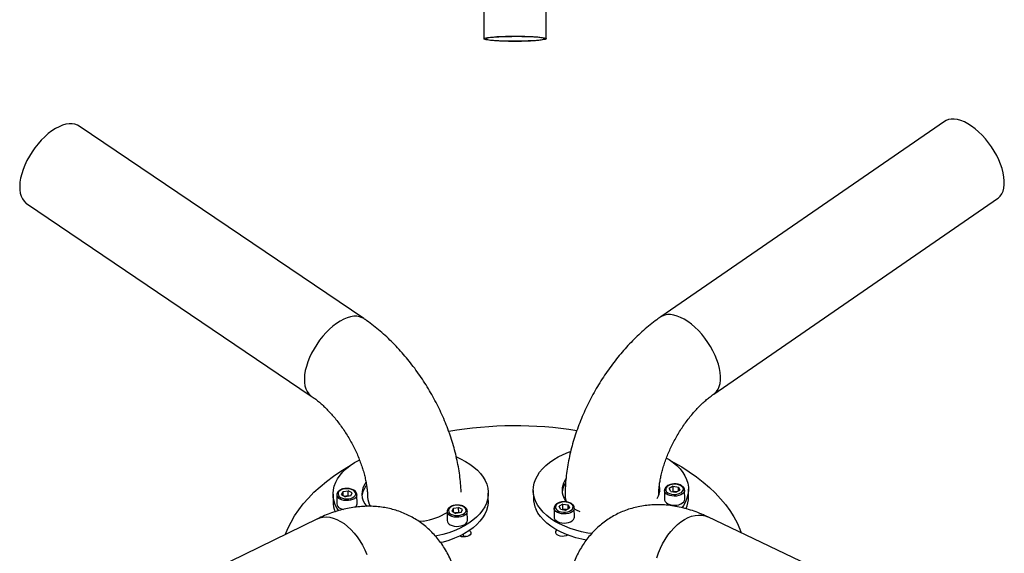
# Model space of a CAD drawing. Units: millimetres. Extents: x 15 to 415, y 5 to 292.
# Drawn here: x 301 to 364, y 164 to 198 of the extents above; entities that cross this region are included whole.
import ezdxf

# ---------------------------------------------------------------- set-up
doc = ezdxf.new("R2010")
doc.units = ezdxf.units.MM

msp = doc.modelspace()

# ---------------------------------------------------------------- linework, layer by layer
at = {"color": 7, "linetype": 'Continuous', "lineweight": 25}
for p, q in [((330.709, 214.436), (330.724, 197.157)), ((334.744, 197.16), (334.729, 214.44)), ((360.407, 191.832), (342.122, 179.232)), ((322.983, 179.128), (304.639, 191.534)), ((301.261, 186.539), (319.604, 174.133)), ((345.543, 174.267), (363.828, 186.867)), ((322.005, 169.604), (322.173, 169.701)), ((342.92, 168.323), (342.674, 168.179)), ((342.765, 167.984), (342.674, 168.179)), ((342.92, 168.323), (343.256, 168.272)), ((342.922, 167.998), (342.92, 168.323)), ((343.256, 168.272), (343.346, 168.077)), ((343.257, 168.025), (343.256, 168.272)), ((343.912, 167.644), (343.909, 168.132)), ((321.005, 167.814), (321.008, 167.326)), ((321.246, 167.769), (321.25, 167.183)), ((321.56, 167.784), (321.65, 167.98)), ((321.56, 167.784), (321.806, 167.642)), ((321.65, 167.98), (321.985, 168.034)), ((321.652, 167.731), (321.65, 167.98)), ((321.756, 167.672), (321.82, 167.682)), ((322.142, 167.697), (321.806, 167.642)), ((321.82, 167.682), (321.988, 167.709)), ((322.231, 167.892), (321.985, 168.034)), ((321.988, 167.709), (321.985, 168.034)), ((322.038, 167.68), (321.988, 167.709)), ((322.142, 167.697), (322.231, 167.892)), ((322.55, 167.193), (322.546, 167.778)), ((322.546, 167.778), (322.546, 167.767)), ((331.008, 167.398), (331.004, 167.886)), ((333.909, 168.06), (333.912, 167.572)), ((342.361, 168.058), (342.365, 167.473)), ((342.765, 167.984), (343.1, 167.933)), ((342.922, 167.998), (342.871, 167.968)), ((342.922, 167.998), (343.09, 167.972)), ((343.09, 167.972), (343.152, 167.963)), ((343.1, 167.933), (343.346, 168.077)), ((343.665, 167.482), (343.661, 168.068)), ((328.672, 166.713), (328.762, 166.909)), ((328.762, 166.909), (329.097, 166.963)), ((328.763, 166.66), (328.762, 166.909)), ((329.343, 166.821), (329.097, 166.963)), ((329.1, 166.638), (329.097, 166.963)), ((335.252, 166.912), (335.256, 166.326)), ((335.811, 167.176), (335.566, 167.032)), ((335.656, 166.837), (335.566, 167.032)), ((335.811, 167.176), (336.147, 167.126)), ((335.814, 166.851), (335.811, 167.176)), ((335.992, 166.787), (336.237, 166.931)), ((336.147, 167.126), (336.237, 166.931)), ((336.149, 166.879), (336.147, 167.126)), ((336.556, 166.336), (336.552, 166.921)), ((328.358, 166.697), (328.362, 166.112)), ((328.672, 166.713), (328.918, 166.571)), ((328.868, 166.6), (328.932, 166.61)), ((329.254, 166.625), (328.918, 166.571)), ((328.932, 166.61), (329.1, 166.638)), ((329.15, 166.608), (329.1, 166.638)), ((329.254, 166.625), (329.343, 166.821)), ((329.662, 166.121), (329.658, 166.707)), ((329.658, 166.707), (329.658, 166.695)), ((335.656, 166.837), (335.992, 166.787)), ((335.814, 166.851), (335.762, 166.821)), ((335.814, 166.851), (335.982, 166.826)), ((335.982, 166.826), (336.043, 166.817)), ((363.465, 157.631), (345.148, 166.352)), ((319.993, 166.222), (301.682, 157.307)), ((326.822, 166.083), (326.539, 166.045)), ((329.42, 165.06), (329.419, 165.25))]:
    msp.add_line(p, q, dxfattribs=at)
at = {"color": 7, "linetype": 'Continuous', "lineweight": 25, "flags": 128}
for points in [[(332.734, 197), (332.517, 197.001), (332.302, 197.004), (332.093, 197.008), (331.89, 197.014), (331.698, 197.022), (331.518, 197.031), (331.352, 197.042), (331.202, 197.055), (331.071, 197.068), (330.958, 197.083), (330.867, 197.098), (330.798, 197.115), (330.751, 197.131), (330.727, 197.148), (330.727, 197.166), (330.751, 197.183), (330.797, 197.2), (330.867, 197.216), (330.958, 197.232), (331.071, 197.246), (331.202, 197.26), (331.352, 197.273), (331.518, 197.284), (331.698, 197.294), (331.89, 197.302), (332.092, 197.308), (332.302, 197.313), (332.517, 197.316), (332.734, 197.317), (332.951, 197.317), (333.166, 197.314), (333.376, 197.31), (333.578, 197.303), (333.77, 197.296), (333.951, 197.286), (334.116, 197.275), (334.266, 197.263), (334.398, 197.249), (334.51, 197.235), (334.601, 197.219), (334.671, 197.203), (334.718, 197.186), (334.741, 197.169), (334.741, 197.152), (334.718, 197.135), (334.671, 197.118), (334.602, 197.102), (334.51, 197.086), (334.398, 197.071), (334.266, 197.057), (334.117, 197.045), (333.951, 197.034), (333.771, 197.024), (333.578, 197.016), (333.376, 197.009), (333.166, 197.004), (332.952, 197.001), (332.734, 197)], [(332.734, 197.011), (332.945, 197.012), (333.152, 197.015), (333.354, 197.02), (333.549, 197.026), (333.733, 197.034), (333.904, 197.044), (334.061, 197.055), (334.202, 197.068), (334.323, 197.081), (334.425, 197.096), (334.506, 197.111), (334.564, 197.127), (334.599, 197.144), (334.611, 197.16), (334.599, 197.177), (334.564, 197.193), (334.506, 197.209), (334.425, 197.224), (334.323, 197.239), (334.201, 197.252), (334.061, 197.265), (333.904, 197.276), (333.733, 197.285), (333.548, 197.293), (333.354, 197.299), (333.152, 197.303), (332.944, 197.306), (332.734, 197.307), (332.524, 197.306), (332.317, 197.303), (332.114, 197.298), (331.92, 197.291), (331.736, 197.283), (331.564, 197.274), (331.407, 197.262), (331.267, 197.25), (331.145, 197.236), (331.043, 197.222), (330.963, 197.206), (330.905, 197.19), (330.869, 197.174), (330.858, 197.157), (330.869, 197.141), (330.905, 197.124), (330.963, 197.108), (331.044, 197.093), (331.145, 197.079), (331.267, 197.065), (331.407, 197.053), (331.564, 197.042), (331.736, 197.033), (331.92, 197.025), (332.115, 197.018), (332.317, 197.014), (332.524, 197.011), (332.734, 197.011)], [(304.639, 191.534), (304.537, 191.593), (304.373, 191.653), (304.192, 191.683), (303.997, 191.682), (303.789, 191.649), (303.572, 191.586), (303.347, 191.494), (303.118, 191.372), (302.887, 191.223), (302.656, 191.048), (302.429, 190.85), (302.208, 190.63), (301.996, 190.392), (301.795, 190.138), (301.607, 189.871), (301.435, 189.594), (301.281, 189.311), (301.147, 189.024), (301.033, 188.738), (300.942, 188.455), (300.875, 188.179), (300.832, 187.913), (300.814, 187.66), (300.82, 187.423), (300.852, 187.206), (300.909, 187.009), (300.989, 186.837), (301.092, 186.69), (301.217, 186.571), (301.261, 186.539)], [(363.828, 186.867), (363.875, 186.902), (363.998, 187.022), (364.098, 187.17), (364.175, 187.343), (364.228, 187.54), (364.256, 187.758), (364.259, 187.995), (364.237, 188.248), (364.19, 188.513), (364.119, 188.789), (364.024, 189.071), (363.907, 189.356), (363.769, 189.641), (363.612, 189.923), (363.437, 190.197), (363.247, 190.462), (363.043, 190.714), (362.829, 190.95), (362.606, 191.168), (362.378, 191.364), (362.146, 191.536), (361.914, 191.682), (361.685, 191.802), (361.46, 191.892), (361.243, 191.953), (361.037, 191.983), (360.843, 191.982), (360.664, 191.951), (360.502, 191.889), (360.407, 191.832)], [(322.982, 179.128), (322.88, 179.187), (322.716, 179.247), (322.536, 179.277), (322.341, 179.276), (322.133, 179.243), (321.916, 179.18), (321.691, 179.087), (321.462, 178.966), (321.23, 178.816), (321, 178.642), (320.773, 178.444), (320.552, 178.224), (320.34, 177.986), (320.138, 177.732), (319.951, 177.465), (319.779, 177.188), (319.625, 176.904), (319.49, 176.618), (319.377, 176.332), (319.286, 176.049), (319.219, 175.773), (319.176, 175.507), (319.157, 175.254), (319.164, 175.017), (319.196, 174.799), (319.252, 174.603), (319.333, 174.43), (319.436, 174.284), (319.561, 174.164), (319.603, 174.134)], [(345.543, 174.267), (345.59, 174.302), (345.712, 174.422), (345.813, 174.57), (345.89, 174.744), (345.943, 174.941), (345.971, 175.159), (345.974, 175.395), (345.952, 175.648), (345.905, 175.914), (345.834, 176.189), (345.739, 176.471), (345.622, 176.756), (345.484, 177.041), (345.327, 177.323), (345.152, 177.598), (344.962, 177.863), (344.758, 178.115), (344.544, 178.351), (344.321, 178.568), (344.092, 178.764), (343.861, 178.936), (343.629, 179.083), (343.399, 179.202), (343.175, 179.292), (342.958, 179.353), (342.752, 179.383), (342.558, 179.383), (342.379, 179.351), (342.217, 179.289), (342.122, 179.232)], [(328.952, 170.215), (329.228, 170.09), (329.537, 169.926), (329.821, 169.748), (330.078, 169.557), (330.306, 169.354), (330.504, 169.14), (330.671, 168.917), (330.805, 168.687), (330.905, 168.451), (330.971, 168.211), (331.002, 167.968), (330.998, 167.724), (330.959, 167.481), (330.885, 167.241), (330.777, 167.005), (330.635, 166.775), (330.461, 166.552), (330.256, 166.339), (330.021, 166.136), (329.758, 165.945), (329.468, 165.767), (329.154, 165.605), (328.819, 165.458), (328.463, 165.327), (328.09, 165.215), (327.702, 165.12), (327.613, 165.102)], [(334.08, 167.317), (333.989, 167.555), (333.931, 167.796), (333.909, 168.039), (333.922, 168.283), (333.97, 168.525), (334.052, 168.765), (334.169, 168.999), (334.318, 169.228), (334.5, 169.448), (334.713, 169.659), (334.955, 169.859), (335.225, 170.047), (335.521, 170.221), (335.841, 170.38), (336.182, 170.523), (336.306, 170.569)], [(342.495, 170.141), (342.656, 170.041), (342.92, 169.853), (343.156, 169.652), (343.362, 169.441), (343.536, 169.22), (343.679, 168.992), (343.787, 168.757), (343.862, 168.517), (343.902, 168.275), (343.906, 168.031), (343.876, 167.788), (343.811, 167.547), (343.711, 167.31), (343.578, 167.078), (343.483, 166.944)], [(317.947, 165.226), (318.098, 165.601), (318.296, 166.008), (318.528, 166.409), (318.793, 166.803), (319.089, 167.189), (319.418, 167.567), (319.777, 167.935), (320.167, 168.293), (320.585, 168.64), (321.032, 168.974), (321.505, 169.296), (322.005, 169.604)], [(321.359, 166.752), (321.267, 166.896), (321.15, 167.13), (321.067, 167.368), (321.018, 167.61), (321.005, 167.854), (321.026, 168.097), (321.083, 168.339), (321.174, 168.578), (321.299, 168.811), (321.457, 169.037), (321.646, 169.255), (321.867, 169.464), (322.116, 169.661), (322.393, 169.845), (322.695, 170.015), (322.707, 170.022)], [(342.77, 169.964), (342.958, 169.862), (343.471, 169.566), (343.959, 169.257), (344.42, 168.933), (344.854, 168.597), (345.259, 168.249), (345.634, 167.89), (345.98, 167.521), (346.294, 167.142), (346.576, 166.754), (346.825, 166.359), (347.041, 165.958), (347.224, 165.55), (347.31, 165.323)], [(321.405, 167.667), (321.493, 167.602), (321.606, 167.551), (321.737, 167.519), (321.878, 167.507), (322.021, 167.515), (322.155, 167.544), (322.273, 167.591), (322.367, 167.654), (322.432, 167.729), (322.463, 167.81), (322.459, 167.893), (322.419, 167.973), (322.346, 168.044), (322.245, 168.102), (322.122, 168.144), (321.984, 168.166), (321.842, 168.168), (321.702, 168.149), (321.575, 168.111), (321.468, 168.055), (321.388, 167.986), (321.339, 167.908), (321.326, 167.825), (321.348, 167.743), (321.405, 167.667)], [(342.024, 168.145), (342.044, 168.056), (342.053, 167.997)], [(342.72, 168.412), (342.607, 168.361), (342.519, 168.294), (342.463, 168.218), (342.44, 168.136), (342.454, 168.053), (342.502, 167.975), (342.583, 167.906), (342.69, 167.852), (342.818, 167.815), (342.957, 167.797), (343.1, 167.801), (343.237, 167.825), (343.36, 167.868), (343.461, 167.927), (343.533, 167.999), (343.573, 168.079), (343.578, 168.162), (343.546, 168.243), (343.481, 168.317), (343.387, 168.379), (343.268, 168.425), (343.134, 168.453), (342.992, 168.46), (342.851, 168.446), (342.72, 168.412)], [(322.546, 167.767), (322.546, 167.766), (322.524, 167.679), (322.469, 167.597), (322.382, 167.524), (322.269, 167.465), (322.137, 167.423), (321.991, 167.399), (321.84, 167.396), (321.692, 167.413), (321.555, 167.449), (321.437, 167.503)], [(321.82, 167.682), (321.783, 167.674), (321.761, 167.668)], [(336.047, 167.316), (335.971, 167.421), (335.867, 167.606)], [(343.661, 168.065), (343.647, 167.99), (343.6, 167.906), (343.521, 167.831), (343.414, 167.768), (343.286, 167.722), (343.143, 167.693), (342.992, 167.685), (342.843, 167.697), (342.703, 167.728), (342.579, 167.778), (342.478, 167.843), (342.407, 167.92), (342.368, 168.005), (342.361, 168.061)], [(343.147, 167.96), (343.127, 167.965), (343.09, 167.972)], [(321.441, 166.918), (321.56, 166.864), (321.68, 166.831)], [(331.008, 167.398), (331.001, 167.236), (330.962, 166.993), (330.889, 166.753), (330.78, 166.517), (330.639, 166.287), (330.465, 166.064), (330.26, 165.851), (330.025, 165.648), (329.761, 165.457), (329.472, 165.28), (329.158, 165.117), (328.822, 164.97), (328.466, 164.839), (328.093, 164.727), (327.947, 164.689)], [(328.517, 166.595), (328.605, 166.53), (328.718, 166.48), (328.849, 166.447), (328.99, 166.435), (329.132, 166.444), (329.267, 166.473), (329.385, 166.52), (329.479, 166.583), (329.544, 166.657), (329.575, 166.739), (329.571, 166.822), (329.531, 166.901), (329.458, 166.973), (329.357, 167.031), (329.234, 167.073), (329.096, 167.095), (328.953, 167.097), (328.814, 167.078), (328.687, 167.04), (328.58, 166.984), (328.5, 166.915), (328.451, 166.836), (328.438, 166.753), (328.46, 166.671), (328.517, 166.595)], [(337.669, 165.271), (337.418, 165.311), (337.024, 165.392), (336.643, 165.491), (336.278, 165.609), (335.931, 165.744), (335.606, 165.896), (335.303, 166.063), (335.026, 166.244), (334.776, 166.438), (334.555, 166.644), (334.364, 166.861), (334.206, 167.085), (334.08, 167.317)], [(336.552, 166.918), (336.539, 166.843), (336.491, 166.76), (336.412, 166.685), (336.306, 166.622), (336.177, 166.575), (336.034, 166.547), (335.884, 166.538), (335.734, 166.55), (335.594, 166.582), (335.47, 166.632), (335.37, 166.697), (335.298, 166.774), (335.259, 166.858), (335.252, 166.915)], [(335.611, 167.266), (335.498, 167.214), (335.411, 167.148), (335.354, 167.071), (335.332, 166.989), (335.345, 166.906), (335.394, 166.828), (335.474, 166.76), (335.582, 166.705), (335.709, 166.668), (335.848, 166.651), (335.991, 166.654), (336.128, 166.678), (336.251, 166.721), (336.352, 166.781), (336.425, 166.853), (336.465, 166.933), (336.469, 167.016), (336.438, 167.097), (336.373, 167.171), (336.278, 167.232), (336.16, 167.279), (336.025, 167.306), (335.883, 167.313), (335.742, 167.299), (335.611, 167.266)], [(336.918, 166.666), (336.703, 166.777), (336.552, 166.868)], [(342.365, 167.473), (342.372, 167.419), (342.411, 167.335), (342.483, 167.258), (342.583, 167.193), (342.707, 167.143), (342.847, 167.111), (342.996, 167.099), (343.147, 167.108), (343.29, 167.136), (343.418, 167.183), (343.525, 167.246), (343.604, 167.321), (343.651, 167.404), (343.665, 167.482)], [(319.993, 166.222), (320.156, 166.286), (320.357, 166.331), (320.57, 166.343), (320.791, 166.322), (321.019, 166.267), (321.25, 166.181), (321.481, 166.063), (321.711, 165.915), (321.936, 165.739), (322.154, 165.536), (322.362, 165.31), (322.557, 165.063), (322.738, 164.798), (322.903, 164.518), (323.048, 164.226), (323.174, 163.925)], [(329.658, 166.695), (329.658, 166.694), (329.636, 166.607), (329.58, 166.525), (329.494, 166.453), (329.381, 166.394), (329.249, 166.352), (329.103, 166.328), (328.952, 166.325), (328.804, 166.342), (328.667, 166.378), (328.549, 166.432)], [(328.932, 166.61), (328.895, 166.603), (328.873, 166.597)], [(337.318, 164.842), (337.027, 164.904), (336.646, 165.003), (336.281, 165.121), (335.935, 165.256), (335.609, 165.408), (335.307, 165.575), (335.029, 165.756), (334.779, 165.951), (334.558, 166.157), (334.368, 166.373), (334.209, 166.598), (334.084, 166.83)], [(335.256, 166.326), (335.263, 166.273), (335.302, 166.188), (335.374, 166.111), (335.475, 166.046), (335.598, 165.996), (335.739, 165.965), (335.888, 165.953), (336.038, 165.961), (336.181, 165.99), (336.31, 166.036), (336.416, 166.099), (336.496, 166.174), (336.543, 166.258), (336.556, 166.336)], [(336.038, 166.814), (336.019, 166.819), (335.982, 166.826)], [(341.875, 163.718), (341.975, 164.025), (342.097, 164.326), (342.239, 164.62), (342.401, 164.902), (342.579, 165.169), (342.773, 165.418), (342.979, 165.646), (343.195, 165.851), (343.419, 166.029), (343.648, 166.18), (343.88, 166.3), (344.111, 166.389), (344.339, 166.446), (344.562, 166.47), (344.776, 166.46), (344.979, 166.418), (345.148, 166.352)], [(328.553, 165.846), (328.672, 165.793), (328.808, 165.756), (328.956, 165.739), (329.107, 165.743), (329.253, 165.766), (329.386, 165.808), (329.498, 165.867), (329.585, 165.94), (329.64, 166.022), (329.662, 166.109), (329.662, 166.121)], [(329.796, 165.48), (329.857, 165.415), (329.885, 165.343), (329.876, 165.268), (329.831, 165.198), (329.754, 165.138), (329.652, 165.093), (329.532, 165.066), (329.404, 165.06), (329.279, 165.075), (329.167, 165.11), (329.159, 165.114)], [(336.128, 165.178), (336.118, 165.172), (336.016, 165.126), (335.896, 165.1), (335.768, 165.094), (335.643, 165.109), (335.53, 165.144), (335.44, 165.196), (335.378, 165.261), (335.351, 165.334), (335.36, 165.409), (335.405, 165.479), (335.43, 165.503)]]:
    msp.add_lwpolyline(points, dxfattribs=at)
at = {"color": 7, "linetype": 'Continuous', "lineweight": 25}
for centre, radius, start, end in [((332.741, 146.835), 25.383, 80.99461, 99.71037), ((336.933, 168.083), 1.168, 142.50231, 204.14254), ((324.151, 167.537), 1.299, 139.93244, 172.56987), ((324.055, 167.834), 1.191, 141.80603, 222.58161), ((337.02, 167.794), 1.263, 144.96849, 172.83209), ((340.916, 168.113), 1.141, 329.03694, 9.97073), ((321.564, 167.796), 0.319, 184.58643, 246.55027), ((321.9, 167.184), 0.504, 77.15324, 99.17071), ((324.366, 167.647), 1.133, 181.33192, 213.14773), ((335.691, 167.592), 1.779, 180.62689, 205.37317), ((337.013, 167.7), 1.052, 180.5292, 199.32099), ((343.015, 167.475), 0.503, 81.42406, 103.64607), ((342.119, 167.641), 1.793, 334.76114, 0.1128), ((322.775, 167.345), 1.767, 180.61433, 202.01005), ((321.568, 167.21), 0.319, 184.91932, 246.52695), ((322.262, 167.205), 0.289, 304.76446, 357.45728), ((326.28, 169.959), 3.914, 277.96386, 302.07199), ((328.676, 166.724), 0.319, 184.58677, 246.54992), ((329.012, 166.113), 0.504, 77.15324, 99.17071), ((335.905, 166.349), 0.482, 80.93399, 104.13614), ((328.68, 166.139), 0.319, 184.91953, 246.52685), ((329.444, 164.354), 0.742, 77.76213, 91.90078)]:
    msp.add_arc(centre, radius, start, end, dxfattribs=at)
for points, knots in [([(329.257, 167.939), (329.257, 167.948), (329.253, 168.134), (329.227, 168.501), (329.169, 169.04), (329.083, 169.582), (328.974, 170.125), (328.84, 170.669), (328.683, 171.211), (328.503, 171.75), (328.302, 172.285), (328.08, 172.814), (327.838, 173.337), (327.577, 173.853), (327.297, 174.359), (326.999, 174.855), (326.685, 175.339), (326.353, 175.812), (326.006, 176.27), (325.643, 176.714), (325.266, 177.142), (324.875, 177.552), (324.471, 177.944), (324.053, 178.316), (323.623, 178.667), (323.265, 178.935), (323.048, 179.083), (322.983, 179.128)], [0, 0, 0, 0, 0.00196, 0.04228, 0.083123, 0.124491, 0.166316, 0.208538, 0.251102, 0.293961, 0.337066, 0.380371, 0.423829, 0.467392, 0.511016, 0.554653, 0.598251, 0.641763, 0.685143, 0.728349, 0.771346, 0.814097, 0.856572, 0.898742, 0.94058, 0.98206, 1, 1, 1, 1]), ([(342.122, 179.232), (342.039, 179.175), (341.808, 179.012), (341.437, 178.727), (341.013, 178.372), (340.602, 177.995), (340.202, 177.598), (339.816, 177.183), (339.444, 176.75), (339.087, 176.301), (338.746, 175.838), (338.42, 175.361), (338.112, 174.871), (337.821, 174.371), (337.548, 173.861), (337.294, 173.342), (337.059, 172.816), (336.845, 172.283), (336.652, 171.745), (336.481, 171.203), (336.332, 170.658), (336.207, 170.111), (336.106, 169.563), (336.029, 169.016), (335.98, 168.471), (335.96, 168.029), (335.96, 167.769), (335.96, 167.69)], [0, 0, 0, 0, 0.022239, 0.062608, 0.10339, 0.144581, 0.186127, 0.227978, 0.270086, 0.312408, 0.354895, 0.397503, 0.440186, 0.482899, 0.525597, 0.568225, 0.610741, 0.653105, 0.695275, 0.737222, 0.778908, 0.820308, 0.861393, 0.902136, 0.942509, 0.982481, 1, 1, 1, 1]), ([(319.604, 174.133), (319.643, 174.106), (319.76, 174.026), (319.953, 173.88), (320.185, 173.687), (320.423, 173.471), (320.662, 173.234), (320.902, 172.976), (321.138, 172.7), (321.37, 172.406), (321.595, 172.097), (321.811, 171.775), (322.016, 171.442), (322.209, 171.102), (322.387, 170.756), (322.55, 170.408), (322.696, 170.06), (322.825, 169.716), (322.936, 169.378), (323.029, 169.049), (323.104, 168.732), (323.161, 168.431), (323.201, 168.147), (323.225, 167.889), (323.232, 167.716), (323.233, 167.632), (323.233, 167.623)], [0, 0, 0, 0, 0.018418, 0.055177, 0.094493, 0.136225, 0.180131, 0.225947, 0.273387, 0.322157, 0.371952, 0.422459, 0.473355, 0.524314, 0.575005, 0.625091, 0.674248, 0.722162, 0.768524, 0.813032, 0.855404, 0.895366, 0.932664, 0.967072, 0.996587, 1, 1, 1, 1]), ([(341.99, 167.734), (341.99, 167.775), (341.991, 167.899), (342.002, 168.113), (342.029, 168.381), (342.072, 168.669), (342.131, 168.973), (342.209, 169.292), (342.304, 169.622), (342.417, 169.961), (342.548, 170.306), (342.696, 170.653), (342.86, 171.001), (343.04, 171.346), (343.233, 171.685), (343.439, 172.016), (343.657, 172.336), (343.883, 172.643), (344.116, 172.935), (344.353, 173.208), (344.593, 173.462), (344.833, 173.695), (345.07, 173.906), (345.297, 174.09), (345.456, 174.206), (345.535, 174.261), (345.543, 174.267)], [0, 0, 0, 0, 0.0161035, 0.0484407, 0.0836297, 0.1215655, 0.162037, 0.2048135, 0.249642, 0.2962541, 0.344355, 0.3936519, 0.4438324, 0.4945781, 0.5455722, 0.596485, 0.6469783, 0.6967204, 0.7453997, 0.7926981, 0.8383143, 0.881954, 0.9233403, 0.9622087, 0.9962434, 1, 1, 1, 1]), ([(322.543, 167.764), (322.544, 167.773), (322.55, 167.812), (322.528, 167.884), (322.479, 167.969), (322.401, 168.043), (322.3, 168.104), (322.179, 168.15), (322.044, 168.179), (321.903, 168.188), (321.761, 168.179), (321.626, 168.151), (321.501, 168.105), (321.394, 168.041), (321.312, 167.963), (321.262, 167.874), (321.241, 167.807), (321.247, 167.772), (321.247, 167.771)], [0, 0, 0, 0, 0.015297, 0.07018, 0.126335, 0.187936, 0.257378, 0.333996, 0.415315, 0.499059, 0.582948, 0.664748, 0.742592, 0.815427, 0.88314, 0.938886, 0.996882, 1, 1, 1, 1]), ([(343.656, 168.064), (343.657, 168.08), (343.66, 168.127), (343.629, 168.204), (343.57, 168.285), (343.483, 168.355), (343.374, 168.412), (343.248, 168.452), (343.11, 168.474), (342.968, 168.477), (342.828, 168.461), (342.697, 168.428), (342.612, 168.39), (342.553, 168.357), (342.498, 168.32), (342.43, 168.257), (342.38, 168.17), (342.358, 168.103), (342.362, 168.068), (342.363, 168.062)], [0, 0, 0, 0, 0.028218, 0.083583, 0.141572, 0.206233, 0.278872, 0.35795, 0.440937, 0.525575, 0.609572, 0.690733, 0.763465, 0.773675, 0.811973, 0.880054, 0.936455, 0.989195, 1, 1, 1, 1]), ([(329.274, 160.258), (329.272, 160.358), (329.268, 160.633), (329.238, 161.081), (329.175, 161.597), (329.082, 162.1), (328.96, 162.587), (328.81, 163.055), (328.632, 163.502), (328.427, 163.926), (328.198, 164.326), (327.945, 164.701), (327.67, 165.049), (327.374, 165.37), (327.059, 165.665), (326.727, 165.931), (326.378, 166.17), (326.014, 166.38), (325.637, 166.561), (325.247, 166.714), (324.847, 166.837), (324.437, 166.932), (324.019, 166.996), (323.592, 167.032), (323.159, 167.038), (322.719, 167.013), (322.273, 166.959), (321.822, 166.874), (321.367, 166.758), (320.909, 166.611), (320.448, 166.435), (320.146, 166.294), (319.993, 166.222)], [0, 0, 0, 0, 0.0220456, 0.0609766, 0.0994212, 0.1372039, 0.1742624, 0.2105523, 0.2460554, 0.280784, 0.314778, 0.3480987, 0.3808203, 0.4130245, 0.4447973, 0.4762209, 0.5073789, 0.5383534, 0.5692259, 0.6000534, 0.6309206, 0.6619187, 0.6931412, 0.7246866, 0.7566565, 0.7891539, 0.8222787, 0.8561226, 0.8907616, 0.9262487, 0.9626074, 1, 1, 1, 1]), ([(329.654, 166.693), (329.656, 166.701), (329.662, 166.741), (329.64, 166.812), (329.591, 166.897), (329.513, 166.971), (329.412, 167.033), (329.291, 167.079), (329.156, 167.107), (329.015, 167.117), (328.873, 167.108), (328.737, 167.08), (328.613, 167.034), (328.506, 166.97), (328.424, 166.892), (328.374, 166.802), (328.353, 166.735), (328.359, 166.701), (328.359, 166.699)], [0, 0, 0, 0, 0.015297, 0.07018, 0.126335, 0.187936, 0.257378, 0.333996, 0.415315, 0.499059, 0.582948, 0.664748, 0.742592, 0.815427, 0.88314, 0.938886, 0.996882, 1, 1, 1, 1]), ([(336.548, 166.918), (336.549, 166.934), (336.551, 166.981), (336.52, 167.057), (336.461, 167.139), (336.374, 167.209), (336.266, 167.265), (336.139, 167.305), (336.001, 167.327), (335.859, 167.33), (335.719, 167.315), (335.589, 167.281), (335.504, 167.244), (335.444, 167.21), (335.389, 167.174), (335.321, 167.11), (335.271, 167.024), (335.249, 166.957), (335.254, 166.921), (335.255, 166.915)], [0, 0, 0, 0, 0.028218, 0.083583, 0.141571, 0.206232, 0.27887, 0.357948, 0.440937, 0.525574, 0.609572, 0.690733, 0.763464, 0.773675, 0.811972, 0.880052, 0.936442, 0.989181, 1, 1, 1, 1]), ([(345.148, 166.352), (345.058, 166.394), (344.812, 166.508), (344.403, 166.672), (343.92, 166.834), (343.438, 166.961), (342.958, 167.054), (342.484, 167.113), (342.017, 167.137), (341.559, 167.128), (341.112, 167.086), (340.677, 167.012), (340.256, 166.907), (339.849, 166.772), (339.458, 166.608), (339.083, 166.417), (338.726, 166.199), (338.388, 165.955), (338.069, 165.687), (337.77, 165.395), (337.492, 165.08), (337.235, 164.744), (337, 164.387), (336.787, 164.008), (336.598, 163.61), (336.431, 163.191), (336.29, 162.753), (336.173, 162.297), (336.081, 161.823), (336.017, 161.332), (335.981, 160.905), (335.978, 160.642), (335.977, 160.547)], [0, 0, 0, 0, 0.022418, 0.061354, 0.099733, 0.137354, 0.174176, 0.210185, 0.245402, 0.279873, 0.313668, 0.346864, 0.379549, 0.41181, 0.443732, 0.475401, 0.5069, 0.538307, 0.569687, 0.601127, 0.632723, 0.664569, 0.696772, 0.729435, 0.762665, 0.796565, 0.831227, 0.866724, 0.903108, 0.940391, 0.978561, 1, 1, 1, 1])]:
    msp.add_open_spline(points, degree=3, knots=knots, dxfattribs=at)

doc.saveas('drawing.dxf')
